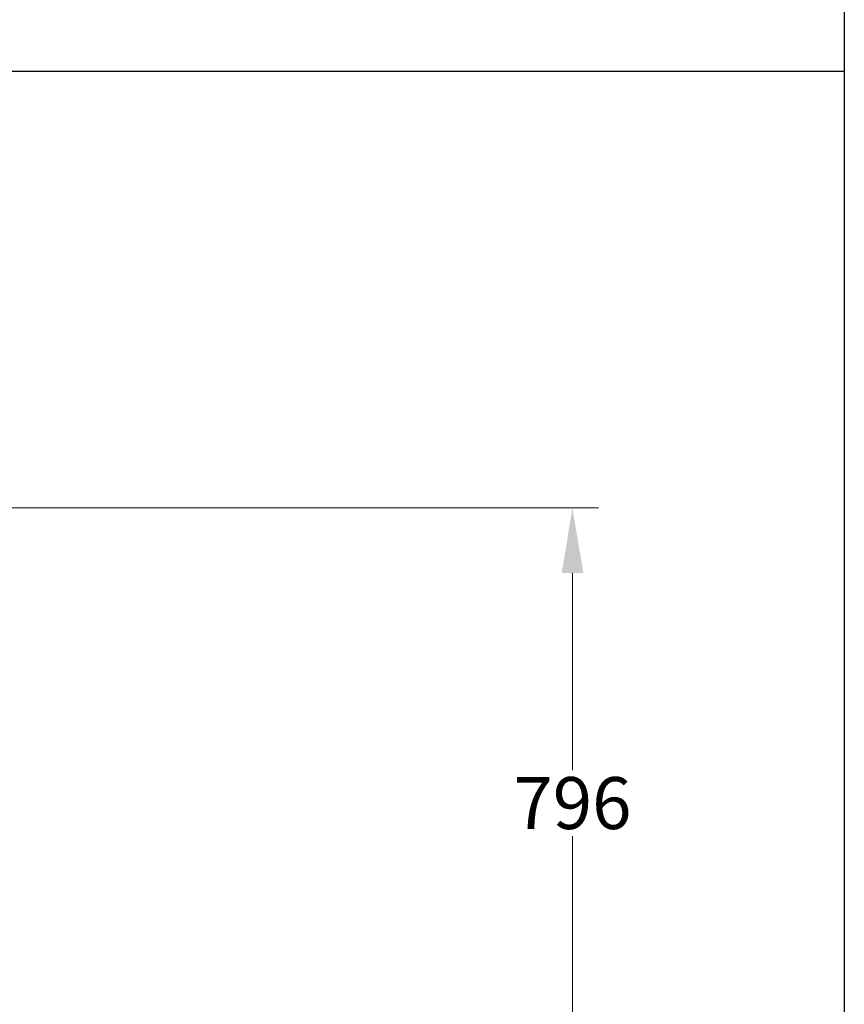
# Model space of a CAD drawing. Units: millimetres. Extents: x 544 to 7315, y 68 to 9534.
# Drawn here: x 2880 to 3991, y 2929 to 4256 of the extents above; entities that cross this region are included whole.
import ezdxf

# ---------------------------------------------------------------- set-up
doc = ezdxf.new("R2010")
doc.units = ezdxf.units.MM
doc.header["$LTSCALE"] = 35
doc.layers.add('Dimensions(Hillmar_metric)', color=7, linetype='Continuous', lineweight=13)
doc.layers.add('Sketch Geometry(Hillmar_metric)', color=7, linetype='Continuous', lineweight=25)
doc.styles.add('Hillmar_metric_Dimensions', font='arial.ttf')
doc.dimstyles.new('DEFAULT-ISO-Method 1b-Hillmar_metric', dxfattribs={"dimscale": 35, "dimtxt": 2, "dimasz": 2.5, "dimexe": 1, "dimexo": 1, "dimgap": 0.25, "dimtad": 1, "dimtih": 1, "dimtoh": 1, "dimrnd": 1e-08, "dimdsep": 46, "dimtxsty": 'Hillmar_metric_Dimensions', "dimcen": 0.09, "dimdle": 8, "dimclrd": 7, "dimclre": 7, "dimclrt": 7, "dimazin": 2, "dimtfac": 0.75, "dimtmove": 0, "dimatfit": 3, "dimfxl": 1, "dimtolj": 1, "dimlwd": 9, "dimlwe": 9, "dimarcsym": 0})

# ---------------------------------------------------------------- blocks, each defined once
blk = doc.blocks.new('*D26')
at = {"layer": 'Defpoints', "color": 0, "linetype": 'Continuous', "transparency": 16777216}
for p in [(2058.2, 3597.8), (2140.2, 2802.1), (3625.2, 2802.1)]:
    blk.add_point(p, dxfattribs=at)
at = {"layer": 'Dimensions(Hillmar_metric)', "color": 7, "linetype": 'Continuous', "lineweight": 9, "transparency": 16777216}
for p, q in [((2093.2, 3597.8), (3660.2, 3597.8)), ((3625.2, 3510.3), (3625.2, 3244.5)), ((3625.2, 2889.6), (3625.2, 3155.5)), ((2175.2, 2802.1), (3660.2, 2802.1))]:
    blk.add_line(p, q, dxfattribs=at)
at = {"layer": 'Dimensions(Hillmar_metric)', "color": 7, "linetype": 'Continuous', "transparency": 16777216}
for points in [[(3610.7, 3510.3), (3639.8, 3510.3), (3625.2, 3597.8)], [(3610.7, 2889.6), (3639.8, 2889.6), (3625.2, 2802.1)]]:
    blk.add_solid(points, dxfattribs=at)
at = {"layer": 'Dimensions(Hillmar_metric)', "color": 7, "linetype": 'Continuous', "lineweight": 13, "transparency": 16777216, "insert": (3625.2, 3200), "char_height": 70, "attachment_point": 5, "style": 'Hillmar_metric_Dimensions'}
blk.add_mtext('\\A1;796', dxfattribs=at)

msp = doc.modelspace()

# ---------------------------------------------------------------- linework, layer by layer
at = {"layer": 'Sketch Geometry(Hillmar_metric)'}
for p, q in [((3991.4913, 6552.7343), (3991.4913, 866.035)), ((734.9815, 4186.6836), (3991.4913, 4186.6836))]:
    msp.add_line(p, q, dxfattribs=at)

# ---------------------------------------------------------------- dimensions: what is measured, and where the dimension line sits
at = {"layer": 'Dimensions(Hillmar_metric)', "color": 7, "linetype": 'Continuous', "lineweight": 13}
dim = msp.add_linear_dim(base=(3625.242, 2802.1283), p1=(2058.2184, 3597.8405), p2=(2140.2184, 2802.1283), angle=90, dimstyle='DEFAULT-ISO-Method 1b-Hillmar_metric', override={"dimgap": 0.25, "dimdec": 0, "dimtol": 0, "dimlim": 0, "dimtp": 0, "dimtm": 0, "dimtdec": 2, "dimtofl": 0, "dimatfit": 1}, dxfattribs=at)
dim.commit()
dim.dimension.update_dxf_attribs({"geometry": '*D26', "text_midpoint": (3625.242, 3199.9844), "dimtype": 160})

doc.saveas('drawing.dxf')
